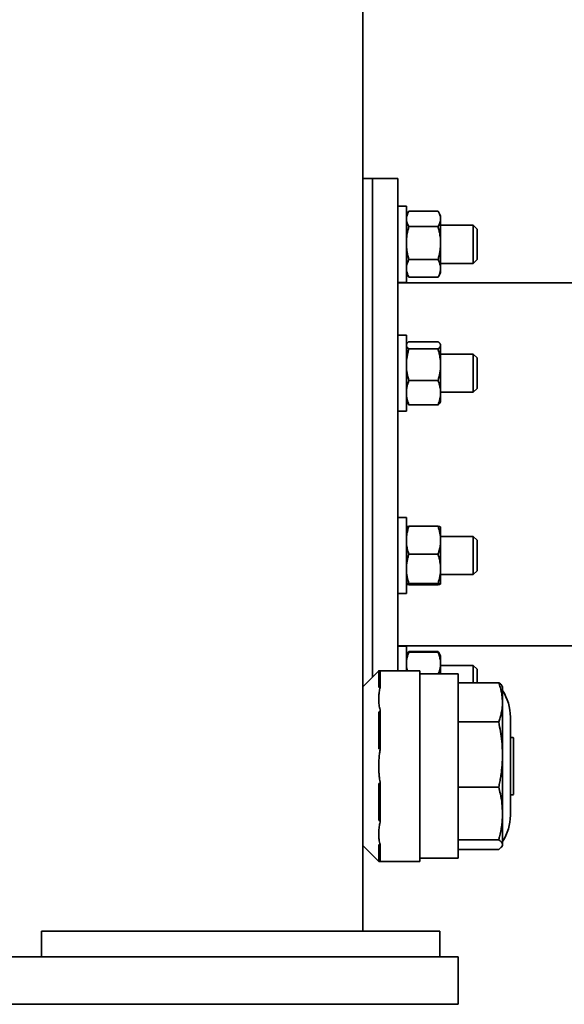
# Model space of a CAD drawing. Units: millimetres. Extents: x 382 to 6864, y 268 to 4916.
# Drawn here: x 6454 to 6626, y 2784 to 3094 of the extents above; entities that cross this region are included whole.
import ezdxf

# ---------------------------------------------------------------- set-up
doc = ezdxf.new("R2010")
doc.units = ezdxf.units.MM

msp = doc.modelspace()

# ---------------------------------------------------------------- linework, layer by layer
at = {"color": 7, "linetype": 'Continuous', "lineweight": 35}
for p, q in [((6562.57, 4399.06), (6562.57, 2807.06)), ((6565.57, 3044.06), (6562.57, 3044.06)), ((6573.57, 3044.06), (6565.57, 3044.06)), ((6565.57, 3044.06), (6565.57, 2887.06)), ((6573.57, 3044.06), (6573.57, 2889.06)), ((6576.27, 3035.35), (6573.57, 3035.35)), ((6576.27, 3035.35), (6576.27, 3031.84)), ((6576.94, 3033.53), (6576.27, 3032.35)), ((6576.27, 3031.84), (6576.27, 3011.35)), ((6577.07, 3033.74), (6586.26, 3033.74)), ((6587.07, 3032.35), (6586.39, 3033.53)), ((6587.07, 3032.35), (6587.07, 3031.32)), ((6577.07, 3028.9), (6586.26, 3028.9)), ((6587.07, 3031.32), (6587.07, 3023.71)), ((6597.37, 3029.35), (6587.07, 3029.35)), ((6598.57, 3028.15), (6597.37, 3029.35)), ((6597.37, 3019.11), (6597.37, 3029.35)), ((6598.57, 3019.96), (6598.57, 3028.15)), ((6587.07, 3023.71), (6587.07, 3015.74)), ((6598.57, 3018.55), (6598.57, 3019.96)), ((6577.07, 3018.51), (6586.26, 3018.51)), ((6587.07, 3017.35), (6597.37, 3017.35)), ((6597.37, 3017.35), (6597.37, 3019.11)), ((6597.37, 3017.35), (6598.57, 3018.55)), ((6576.27, 3014.35), (6576.94, 3013.18)), ((6586.39, 3013.18), (6587.07, 3014.35)), ((6587.07, 3015.74), (6587.07, 3014.35)), ((6573.57, 3011.35), (6576.27, 3011.35)), ((6725.57, 3011.21), (6573.57, 3011.21)), ((6577.07, 3012.97), (6576.95, 3013.18)), ((6577.07, 3012.97), (6586.26, 3012.97)), ((6586.39, 3013.18), (6586.26, 3012.97)), ((6576.27, 2994.76), (6573.57, 2994.76)), ((6576.27, 2994.76), (6576.27, 2982.76)), ((6576.4, 2991.99), (6576.27, 2991.76)), ((6577.07, 2992.69), (6586.26, 2992.69)), ((6587.07, 2991.76), (6586.93, 2991.99)), ((6587.07, 2991.76), (6587.07, 2991.54)), ((6587.07, 2991.54), (6587.07, 2985.43)), ((6577.07, 2990.4), (6586.26, 2990.4)), ((6597.37, 2988.76), (6587.07, 2988.76)), ((6598.57, 2987.56), (6597.37, 2988.76)), ((6597.37, 2976.76), (6597.37, 2988.76)), ((6587.07, 2985.43), (6587.07, 2976.65)), ((6598.57, 2977.96), (6598.57, 2987.56)), ((6576.27, 2982.76), (6576.27, 2970.76)), ((6577.07, 2980.47), (6586.26, 2980.47)), ((6587.07, 2976.76), (6597.37, 2976.76)), ((6587.07, 2976.65), (6587.07, 2973.76)), ((6597.37, 2976.76), (6598.57, 2977.96)), ((6576.27, 2973.76), (6576.4, 2973.54)), ((6586.93, 2973.54), (6587.07, 2973.76)), ((6573.57, 2970.76), (6576.27, 2970.76)), ((6577.07, 2972.84), (6586.26, 2972.84)), ((6576.27, 2937.36), (6573.57, 2937.36)), ((6576.27, 2937.36), (6576.27, 2916.88)), ((6577.07, 2934.56), (6586.26, 2934.56)), ((6587.07, 2934.36), (6587.07, 2930.16)), ((6597.37, 2931.36), (6587.07, 2931.36)), ((6587.07, 2930.16), (6587.07, 2921.17)), ((6598.57, 2930.16), (6597.37, 2931.36)), ((6597.37, 2919.36), (6597.37, 2931.36)), ((6598.57, 2920.56), (6598.57, 2930.16)), ((6577.07, 2925.77), (6586.26, 2925.77)), ((6587.07, 2921.17), (6587.07, 2916.37)), ((6597.37, 2919.36), (6598.57, 2920.56)), ((6587.07, 2919.36), (6597.37, 2919.36)), ((6576.27, 2916.88), (6576.27, 2913.36)), ((6577.07, 2916.57), (6586.26, 2916.57)), ((6577.07, 2916.17), (6586.26, 2916.17)), ((6573.57, 2913.36), (6576.27, 2913.36)), ((6573.57, 2896.91), (6725.57, 2896.91)), ((6576.27, 2896.77), (6573.57, 2896.77)), ((6576.27, 2896.77), (6576.27, 2889.06)), ((6576.51, 2894.2), (6576.27, 2893.77)), ((6576.94, 2894.95), (6576.51, 2894.2)), ((6576.51, 2894.2), (6577.07, 2894.91)), ((6577.07, 2895.16), (6586.26, 2895.16)), ((6577.07, 2894.91), (6586.26, 2894.91)), ((6586.26, 2894.91), (6586.81, 2894.2)), ((6586.82, 2894.2), (6586.39, 2894.94)), ((6587.07, 2893.77), (6586.82, 2894.2)), ((6587.07, 2893.77), (6587.07, 2891.38)), ((6587.07, 2891.38), (6587.07, 2888.06)), ((6597.37, 2890.77), (6587.07, 2890.77)), ((6598.57, 2889.57), (6597.37, 2890.77)), ((6597.37, 2885.31), (6597.37, 2890.77)), ((6598.57, 2885.31), (6598.57, 2889.57)), ((6567.57, 2889.07), (6562.57, 2884.06)), ((6567.57, 2888.56), (6568.07, 2889.06)), ((6567.57, 2888.56), (6567.57, 2887.25)), ((6567.57, 2887.25), (6567.57, 2883.78)), ((6568.07, 2889.06), (6580.57, 2889.06)), ((6568.07, 2887.6), (6568.07, 2884.17)), ((6580.57, 2889.06), (6580.57, 2887.6)), ((6592.57, 2888.06), (6580.57, 2888.06)), ((6580.57, 2872.95), (6580.57, 2887.6)), ((6567.57, 2883.78), (6568.07, 2884.17)), ((6605.38, 2885.31), (6592.57, 2885.31)), ((6606.57, 2884.06), (6606.39, 2884.36)), ((6606.57, 2879.13), (6606.57, 2884.06)), ((6606.57, 2862.71), (6606.57, 2879.13)), ((6568.07, 2876.39), (6567.57, 2876.07)), ((6567.57, 2876.07), (6567.57, 2872.6)), ((6568.07, 2876.39), (6568.07, 2872.95)), ((6609.07, 2874.52), (6609.07, 2843.6)), ((6567.57, 2872.6), (6567.57, 2869.42)), ((6580.57, 2872.95), (6580.57, 2869.42)), ((6605.38, 2872.95), (6592.57, 2872.95)), ((6567.57, 2869.42), (6567.57, 2864.52)), ((6568.07, 2869.42), (6568.07, 2864.56)), ((6580.57, 2848.71), (6580.57, 2869.42)), ((6609.82, 2868.06), (6609.32, 2868.06)), ((6610.07, 2867.81), (6610.07, 2850.31)), ((6567.57, 2864.52), (6568.07, 2864.56)), ((6606.57, 2844.15), (6606.57, 2862.71)), ((6568.07, 2853.56), (6567.57, 2853.61)), ((6567.57, 2853.61), (6567.57, 2848.71)), ((6568.07, 2853.56), (6568.07, 2848.71)), ((6605.38, 2852.46), (6592.57, 2852.46)), ((6609.32, 2850.06), (6609.82, 2850.06)), ((6567.57, 2848.71), (6567.57, 2845.53)), ((6568.07, 2848.71), (6568.07, 2845.17)), ((6580.57, 2848.71), (6580.57, 2845.17)), ((6567.57, 2845.53), (6567.57, 2842.06)), ((6568.07, 2845.17), (6568.07, 2841.74)), ((6580.57, 2830.53), (6580.57, 2845.17)), ((6606.57, 2834.33), (6606.57, 2844.15)), ((6567.57, 2842.06), (6568.07, 2841.74)), ((6562.57, 2834.06), (6567.57, 2829.06)), ((6568.07, 2833.96), (6567.57, 2834.35)), ((6567.57, 2834.35), (6567.57, 2830.88)), ((6568.07, 2833.96), (6568.07, 2830.53)), ((6605.38, 2835.84), (6592.57, 2835.84)), ((6606.39, 2833.77), (6606.57, 2834.06)), ((6606.57, 2834.06), (6606.57, 2834.33)), ((6567.57, 2830.88), (6567.57, 2829.56)), ((6580.57, 2830.53), (6580.57, 2829.06)), ((6605.38, 2832.82), (6592.57, 2832.82)), ((6567.57, 2829.56), (6568.07, 2829.06)), ((6580.57, 2829.06), (6568.07, 2829.06)), ((6580.57, 2830.06), (6592.57, 2830.06)), ((6461.36, 2799.06), (6461.36, 2807.06)), ((6533.04, 2807.06), (6461.36, 2807.06)), ((6586.77, 2807.06), (6533.04, 2807.06)), ((6586.77, 2799.06), (6586.77, 2807.06)), ((5442.38, 2799.06), (6482.75, 2799.06)), ((6533.04, 2799.06), (6482.75, 2799.06)), ((6586.77, 2799.06), (6533.04, 2799.06)), ((6586.77, 2799.06), (6592.57, 2799.06)), ((6592.57, 2784.06), (6592.57, 2799.06)), ((5332.57, 2784.06), (6592.57, 2784.06))]:
    msp.add_line(p, q, dxfattribs=at)
for centre, radius, start, end in [((6594.07, 2874.52), 15, 0, 33.5573), ((6609.32, 2868.31), 0.25, 180, 270), ((6609.82, 2867.81), 0.25, 0, 90), ((6609.32, 2849.81), 0.25, 90, 180), ((6609.82, 2850.31), 0.25, 270, 0), ((6594.07, 2843.6), 15, 326.4427, 0)]:
    msp.add_arc(centre, radius, start, end, dxfattribs=at)
for points, knots in [([(6577.07, 3033.74), (6576.95, 3033.54), (6576.78, 3033.25), (6576.55, 3032.75), (6576.41, 3032.35), (6576.32, 3031.94), (6576.27, 3031.63), (6576.27, 3031.42), (6576.27, 3031.32)], [0, 0, 0, 0, 0.247161, 0.370756, 0.620983, 0.746661, 0.872341, 1, 1, 1, 1]), ([(6587.07, 3031.32), (6587.06, 3031.38), (6587.06, 3031.62), (6587.01, 3031.96), (6586.89, 3032.43), (6586.76, 3032.81), (6586.58, 3033.18), (6586.43, 3033.46), (6586.32, 3033.65), (6586.26, 3033.74)], [0, 0, 0, 0, 0.070052, 0.29963, 0.414437, 0.647857, 0.764904, 0.881948, 1, 1, 1, 1]), ([(6576.27, 3031.32), (6576.27, 3031.26), (6576.27, 3030.83), (6576.45, 3030.01), (6576.86, 3029.27), (6577.07, 3028.9)], [0, 0, 0, 0, 0.07009, 0.530784, 1, 1, 1, 1]), ([(6577.07, 3028.9), (6576.95, 3028.48), (6576.67, 3027.43), (6576.43, 3026.13), (6576.29, 3024.82), (6576.28, 3024.15), (6576.27, 3023.71)], [0, 0, 0, 0, 0.2472013, 0.6209775, 0.746676, 1, 1, 1, 1]), ([(6586.26, 3028.9), (6586.49, 3029.29), (6586.94, 3030.08), (6587.02, 3030.9), (6587.07, 3031.32)], [0, 0, 0, 0, 0.495458, 1, 1, 1, 1]), ([(6587.07, 3023.71), (6587.06, 3023.83), (6587.06, 3024.36), (6586.99, 3025.49), (6586.8, 3026.7), (6586.54, 3027.9), (6586.37, 3028.5), (6586.26, 3028.9)], [0, 0, 0, 0, 0.070061, 0.299666, 0.647834, 0.764894, 1, 1, 1, 1]), ([(6576.27, 3023.71), (6576.27, 3023.58), (6576.27, 3023.06), (6576.33, 3022.12), (6576.5, 3020.91), (6576.74, 3019.71), (6576.96, 3018.91), (6577.07, 3018.51)], [0, 0, 0, 0, 0.070056, 0.299813, 0.530831, 0.765026, 1, 1, 1, 1]), ([(6586.26, 3018.51), (6586.38, 3018.93), (6586.61, 3019.77), (6586.86, 3021.06), (6587.03, 3022.37), (6587.05, 3023.26), (6587.07, 3023.71)], [0, 0, 0, 0, 0.2472686, 0.4953626, 0.746874, 1, 1, 1, 1]), ([(6577.07, 3018.51), (6577.03, 3018.45), (6576.94, 3018.27), (6576.78, 3017.95), (6576.65, 3017.64), (6576.56, 3017.38), (6576.47, 3017.11), (6576.39, 3016.81), (6576.32, 3016.48), (6576.29, 3016.25), (6576.27, 3016.05), (6576.27, 3015.88), (6576.27, 3015.79), (6576.27, 3015.74)], [0, 0, 0, 0, 0.076104, 0.19283, 0.359056, 0.413006, 0.466907, 0.656658, 0.738228, 0.819799, 0.901918, 0.950952, 1, 1, 1, 1]), ([(6587.07, 3015.74), (6587.06, 3015.86), (6587.06, 3016.09), (6587.03, 3016.32), (6586.99, 3016.55), (6586.93, 3016.9), (6586.79, 3017.36), (6586.65, 3017.71), (6586.55, 3017.94), (6586.44, 3018.17), (6586.32, 3018.4), (6586.26, 3018.51)], [0, 0, 0, 0, 0.123152, 0.246303, 0.246515, 0.369453, 0.620622, 0.746649, 0.746798, 0.872673, 1, 1, 1, 1]), ([(6576.27, 3015.74), (6576.31, 3015.28), (6576.39, 3014.34), (6576.84, 3013.43), (6577.07, 3012.97)], [0, 0, 0, 0, 0.494511, 1, 1, 1, 1]), ([(6586.26, 3012.97), (6586.27, 3012.99), (6586.59, 3013.57), (6586.92, 3014.4), (6587.06, 3015.32), (6587.06, 3015.65), (6587.07, 3015.74)], [0, 0, 0, 0, 0.016711, 0.650293, 0.90185, 1, 1, 1, 1]), ([(6576.27, 2991.54), (6576.27, 2991.51), (6576.27, 2991.41), (6576.31, 2991.25), (6576.45, 2990.99), (6576.69, 2990.7), (6576.96, 2990.48), (6577.07, 2990.4)], [0, 0, 0, 0, 0.082145, 0.24673, 0.412584, 0.77537, 1, 1, 1, 1]), ([(6577.07, 2992.69), (6577.04, 2992.67), (6576.93, 2992.59), (6576.74, 2992.42), (6576.53, 2992.2), (6576.44, 2992.05), (6576.4, 2991.99)], [0, 0, 0, 0, 0.090532, 0.362671, 0.726525, 1, 1, 1, 1]), ([(6587.07, 2991.54), (6587.06, 2991.59), (6587.06, 2991.69), (6587.03, 2991.78), (6586.99, 2991.88), (6586.93, 2992.02), (6586.79, 2992.21), (6586.65, 2992.36), (6586.55, 2992.45), (6586.44, 2992.55), (6586.32, 2992.64), (6586.26, 2992.69)], [0, 0, 0, 0, 0.123152, 0.246303, 0.246515, 0.369453, 0.620622, 0.746649, 0.746798, 0.872673, 1, 1, 1, 1]), ([(6586.26, 2990.4), (6586.28, 2990.41), (6586.41, 2990.51), (6586.8, 2990.85), (6587.05, 2991.23), (6587.06, 2991.5), (6587.07, 2991.54)], [0, 0, 0, 0, 0.0329689, 0.2809144, 0.9018342, 1, 1, 1, 1]), ([(6577.07, 2990.4), (6576.95, 2989.99), (6576.78, 2989.39), (6576.55, 2988.37), (6576.41, 2987.55), (6576.32, 2986.71), (6576.27, 2986.07), (6576.27, 2985.65), (6576.27, 2985.43)], [0, 0, 0, 0, 0.247161, 0.370756, 0.620983, 0.746661, 0.872341, 1, 1, 1, 1]), ([(6587.07, 2985.43), (6587.06, 2985.55), (6587.06, 2986.05), (6587.01, 2986.75), (6586.89, 2987.71), (6586.76, 2988.48), (6586.58, 2989.25), (6586.43, 2989.82), (6586.32, 2990.2), (6586.26, 2990.4)], [0, 0, 0, 0, 0.070052, 0.29963, 0.414437, 0.647857, 0.764904, 0.881948, 1, 1, 1, 1]), ([(6576.27, 2985.43), (6576.27, 2985.31), (6576.27, 2984.42), (6576.45, 2982.74), (6576.86, 2981.23), (6577.07, 2980.47)], [0, 0, 0, 0, 0.07009, 0.530784, 1, 1, 1, 1]), ([(6586.26, 2980.47), (6586.49, 2981.28), (6586.94, 2982.9), (6587.02, 2984.58), (6587.07, 2985.43)], [0, 0, 0, 0, 0.495458, 1, 1, 1, 1]), ([(6577.07, 2980.47), (6576.95, 2980.16), (6576.67, 2979.39), (6576.43, 2978.44), (6576.29, 2977.47), (6576.28, 2976.98), (6576.27, 2976.65)], [0, 0, 0, 0, 0.247201, 0.620977, 0.746676, 1, 1, 1, 1]), ([(6587.07, 2976.65), (6587.06, 2976.75), (6587.06, 2977.13), (6586.99, 2977.97), (6586.8, 2978.86), (6586.54, 2979.74), (6586.37, 2980.18), (6586.26, 2980.47)], [0, 0, 0, 0, 0.070061, 0.299666, 0.647834, 0.764894, 1, 1, 1, 1]), ([(6576.27, 2976.65), (6576.27, 2976.56), (6576.27, 2976.18), (6576.33, 2975.49), (6576.5, 2974.6), (6576.74, 2973.72), (6576.96, 2973.13), (6577.07, 2972.84)], [0, 0, 0, 0, 0.070056, 0.299813, 0.530831, 0.765026, 1, 1, 1, 1]), ([(6586.26, 2972.84), (6586.38, 2973.15), (6586.61, 2973.76), (6586.86, 2974.71), (6587.03, 2975.68), (6587.05, 2976.33), (6587.07, 2976.65)], [0, 0, 0, 0, 0.247269, 0.495363, 0.746874, 1, 1, 1, 1]), ([(6577.07, 2972.84), (6577.03, 2972.87), (6576.94, 2972.94), (6576.78, 2973.07), (6576.65, 2973.2), (6576.56, 2973.31), (6576.48, 2973.41), (6576.43, 2973.48), (6576.4, 2973.54)], [0, 0, 0, 0, 0.123323, 0.312469, 0.581828, 0.669251, 0.756594, 1, 1, 1, 1]), ([(6586.93, 2973.54), (6586.87, 2973.45), (6586.78, 2973.31), (6586.65, 2973.17), (6586.55, 2973.08), (6586.44, 2972.98), (6586.32, 2972.89), (6586.26, 2972.84)], [0, 0, 0, 0, 0.3854056, 0.5895701, 0.5898117, 0.7937297, 1, 1, 1, 1]), ([(6577.07, 2934.56), (6577.04, 2934.48), (6576.93, 2934.16), (6576.74, 2933.51), (6576.53, 2932.65), (6576.37, 2931.78), (6576.3, 2931.11), (6576.27, 2930.66), (6576.27, 2930.38), (6576.27, 2930.24), (6576.27, 2930.16)], [0, 0, 0, 0, 0.055873, 0.223827, 0.448384, 0.645999, 0.816496, 0.901914, 0.95095, 1, 1, 1, 1]), ([(6576.27, 2934.36), (6576.27, 2934.36), (6576.27, 2934.38), (6576.33, 2934.42), (6576.5, 2934.46), (6576.74, 2934.51), (6576.96, 2934.54), (6577.07, 2934.56)], [0, 0, 0, 0, 0.0700556, 0.2998126, 0.5308313, 0.7650256, 1, 1, 1, 1]), ([(6587.07, 2930.16), (6587.06, 2930.35), (6587.06, 2930.71), (6587.03, 2931.08), (6586.99, 2931.44), (6586.93, 2932), (6586.79, 2932.73), (6586.65, 2933.28), (6586.55, 2933.65), (6586.44, 2934.01), (6586.32, 2934.38), (6586.26, 2934.56)], [0, 0, 0, 0, 0.123152, 0.246303, 0.246515, 0.369453, 0.620622, 0.746649, 0.746798, 0.872673, 1, 1, 1, 1]), ([(6586.26, 2934.56), (6586.38, 2934.54), (6586.61, 2934.51), (6586.86, 2934.46), (6587.03, 2934.41), (6587.05, 2934.37), (6587.07, 2934.36)], [0, 0, 0, 0, 0.247269, 0.495363, 0.746874, 1, 1, 1, 1]), ([(6576.27, 2930.16), (6576.27, 2930.04), (6576.27, 2929.67), (6576.31, 2929.06), (6576.45, 2928.04), (6576.69, 2926.93), (6576.96, 2926.09), (6577.07, 2925.77)], [0, 0, 0, 0, 0.082145, 0.24673, 0.412584, 0.77537, 1, 1, 1, 1]), ([(6586.26, 2925.77), (6586.28, 2925.82), (6586.41, 2926.22), (6586.8, 2927.52), (6587.05, 2928.95), (6587.06, 2930.02), (6587.07, 2930.16)], [0, 0, 0, 0, 0.032969, 0.280914, 0.901834, 1, 1, 1, 1]), ([(6577.07, 2925.77), (6576.95, 2925.4), (6576.78, 2924.84), (6576.55, 2923.9), (6576.41, 2923.13), (6576.32, 2922.35), (6576.27, 2921.76), (6576.27, 2921.37), (6576.27, 2921.17)], [0, 0, 0, 0, 0.247161, 0.370756, 0.620983, 0.746661, 0.872341, 1, 1, 1, 1]), ([(6587.07, 2921.17), (6587.06, 2921.28), (6587.06, 2921.75), (6587.01, 2922.39), (6586.89, 2923.28), (6586.76, 2924), (6586.58, 2924.71), (6586.43, 2925.24), (6586.32, 2925.59), (6586.26, 2925.77)], [0, 0, 0, 0, 0.070052, 0.29963, 0.414437, 0.647857, 0.764904, 0.881948, 1, 1, 1, 1]), ([(6576.27, 2921.17), (6576.27, 2921.06), (6576.27, 2920.24), (6576.45, 2918.68), (6576.86, 2917.28), (6577.07, 2916.57)], [0, 0, 0, 0, 0.07009, 0.530784, 1, 1, 1, 1]), ([(6586.26, 2916.57), (6586.49, 2917.32), (6586.94, 2918.83), (6587.02, 2920.38), (6587.07, 2921.17)], [0, 0, 0, 0, 0.495458, 1, 1, 1, 1]), ([(6577.07, 2916.57), (6576.95, 2916.56), (6576.67, 2916.51), (6576.43, 2916.46), (6576.29, 2916.41), (6576.28, 2916.39), (6576.27, 2916.37)], [0, 0, 0, 0, 0.247201, 0.620977, 0.746676, 1, 1, 1, 1]), ([(6576.27, 2916.37), (6576.27, 2916.36), (6576.27, 2916.34), (6576.33, 2916.31), (6576.5, 2916.26), (6576.74, 2916.21), (6576.96, 2916.18), (6577.07, 2916.17)], [0, 0, 0, 0, 0.070056, 0.299813, 0.530831, 0.765026, 1, 1, 1, 1]), ([(6587.07, 2916.37), (6587.06, 2916.37), (6587.06, 2916.39), (6586.99, 2916.44), (6586.8, 2916.49), (6586.54, 2916.53), (6586.37, 2916.56), (6586.26, 2916.57)], [0, 0, 0, 0, 0.0700606, 0.2996662, 0.6478337, 0.7648943, 1, 1, 1, 1]), ([(6586.26, 2916.17), (6586.38, 2916.18), (6586.61, 2916.21), (6586.86, 2916.27), (6587.03, 2916.32), (6587.05, 2916.35), (6587.07, 2916.37)], [0, 0, 0, 0, 0.247269, 0.495363, 0.746874, 1, 1, 1, 1]), ([(6577.07, 2894.91), (6576.95, 2894.62), (6576.67, 2893.91), (6576.43, 2893.03), (6576.29, 2892.14), (6576.28, 2891.68), (6576.27, 2891.38)], [0, 0, 0, 0, 0.247201, 0.620977, 0.746676, 1, 1, 1, 1]), ([(6577.07, 2895.16), (6576.95, 2894.96), (6576.8, 2894.7), (6576.68, 2894.44), (6576.65, 2894.37)], [0, 0, 0, 0, 0.752585, 1, 1, 1, 1]), ([(6586.69, 2894.35), (6586.65, 2894.43), (6586.57, 2894.61), (6586.43, 2894.88), (6586.32, 2895.06), (6586.26, 2895.16)], [0, 0, 0, 0, 0.305231, 0.651126, 1, 1, 1, 1]), ([(6587.07, 2891.38), (6587.06, 2891.46), (6587.06, 2891.82), (6586.99, 2892.59), (6586.8, 2893.42), (6586.54, 2894.23), (6586.37, 2894.64), (6586.26, 2894.91)], [0, 0, 0, 0, 0.070061, 0.299666, 0.647834, 0.764894, 1, 1, 1, 1]), ([(6576.27, 2891.38), (6576.27, 2891.3), (6576.27, 2890.94), (6576.33, 2890.31), (6576.46, 2889.62), (6576.59, 2889.2), (6576.64, 2889.06)], [0, 0, 0, 0, 0.1074385, 0.4597977, 0.8140918, 1, 1, 1, 1]), ([(6586.34, 2888.06), (6586.43, 2888.28), (6586.63, 2888.78), (6586.86, 2889.58), (6587.03, 2890.48), (6587.05, 2891.08), (6587.07, 2891.38)], [0, 0, 0, 0, 0.198611, 0.462742, 0.730511, 1, 1, 1, 1]), ([(6568.07, 2889.06), (6567.97, 2889.06), (6567.82, 2889.06), (6567.68, 2889.06), (6567.59, 2889.06), (6567.56, 2889.06), (6567.57, 2889.06), (6567.57, 2889.06)], [0, 0, 0, 0, 0.304978, 0.514105, 0.735419, 0.974774, 1, 1, 1, 1]), ([(6568.07, 2876.39), (6567.95, 2876.91), (6567.71, 2877.95), (6567.56, 2879.54), (6567.56, 2881.15), (6567.73, 2882.7), (6567.96, 2883.7), (6568.07, 2884.17)], [0, 0, 0, 0, 0.202089, 0.405208, 0.611693, 0.819371, 1, 1, 1, 1]), ([(6606.57, 2879.13), (6606.53, 2879.9), (6606.46, 2881.45), (6606, 2883.51), (6605.55, 2884.79), (6605.38, 2885.31)], [0, 0, 0, 0, 0.372131, 0.747052, 1, 1, 1, 1]), ([(6605.38, 2885.31), (6605.74, 2885.06), (6606.21, 2884.74), (6606.32, 2884.41), (6606.34, 2884.33)], [0, 0, 0, 0, 0.769187, 1, 1, 1, 1]), ([(6605.38, 2872.95), (6605.46, 2873.18), (6605.7, 2873.86), (6606.04, 2875), (6606.34, 2876.36), (6606.53, 2877.74), (6606.55, 2878.67), (6606.57, 2879.13)], [0, 0, 0, 0, 0.113835, 0.334106, 0.554827, 0.777109, 1, 1, 1, 1]), ([(6606.57, 2862.71), (6606.53, 2864.12), (6606.44, 2867.57), (6605.77, 2870.96), (6605.38, 2872.95)], [0, 0, 0, 0, 0.410411, 1, 1, 1, 1]), ([(6568.07, 2853.56), (6567.96, 2854.19), (6567.79, 2855.23), (6567.65, 2856.67), (6567.58, 2857.87), (6567.55, 2859.34), (6567.6, 2860.86), (6567.75, 2862.45), (6567.9, 2863.62), (6568.02, 2864.33), (6568.07, 2864.56)], [0, 0, 0, 0, 0.172474, 0.284378, 0.392895, 0.500005, 0.681178, 0.805754, 0.934586, 1, 1, 1, 1]), ([(6605.38, 2852.46), (6605.5, 2853.02), (6605.73, 2854.14), (6605.98, 2855.54), (6606.19, 2856.96), (6606.32, 2858.1), (6606.45, 2859.53), (6606.54, 2860.97), (6606.56, 2862.13), (6606.57, 2862.71)], [0, 0, 0, 0, 0.165457, 0.331185, 0.414109, 0.580756, 0.664386, 0.832044, 1, 1, 1, 1]), ([(6606.57, 2844.15), (6606.53, 2845.19), (6606.46, 2847.28), (6606, 2850.05), (6605.55, 2851.77), (6605.38, 2852.46)], [0, 0, 0, 0, 0.372131, 0.747052, 1, 1, 1, 1]), ([(6605.38, 2835.84), (6605.46, 2836.15), (6605.7, 2837.06), (6606.04, 2838.59), (6606.34, 2840.43), (6606.53, 2842.28), (6606.55, 2843.53), (6606.57, 2844.15)], [0, 0, 0, 0, 0.113835, 0.334106, 0.554827, 0.777109, 1, 1, 1, 1]), ([(6568.07, 2833.96), (6567.95, 2834.48), (6567.71, 2835.52), (6567.56, 2837.12), (6567.56, 2838.73), (6567.73, 2840.28), (6567.96, 2841.27), (6568.07, 2841.74)], [0, 0, 0, 0, 0.202089, 0.405208, 0.611693, 0.819371, 1, 1, 1, 1]), ([(6606.57, 2834.33), (6606.56, 2834.37), (6606.56, 2834.5), (6606.5, 2834.71), (6606.36, 2834.96), (6606.16, 2835.21), (6605.92, 2835.44), (6605.64, 2835.66), (6605.48, 2835.77), (6605.38, 2835.84)], [0, 0, 0, 0, 0.068291, 0.273382, 0.410357, 0.557397, 0.778425, 0.852234, 1, 1, 1, 1]), ([(6605.38, 2832.82), (6605.71, 2833.07), (6606.4, 2833.57), (6606.51, 2834.08), (6606.57, 2834.33)], [0, 0, 0, 0, 0.497167, 1, 1, 1, 1]), ([(6567.57, 2829.06), (6567.57, 2829.06), (6567.56, 2829.06), (6567.62, 2829.06), (6567.77, 2829.06), (6567.96, 2829.06), (6568.07, 2829.06)], [0, 0, 0, 0, 0.095236, 0.36335, 0.638777, 1, 1, 1, 1])]:
    msp.add_open_spline(points, degree=3, knots=knots, dxfattribs=at)
for points in [[(6568.07, 2889.06), (6568.07, 2889.04), (6568.07, 2889.01), (6568.07, 2888.71), (6568.07, 2888.25), (6568.07, 2887.82), (6568.07, 2887.6)], [(6592.57, 2859.06), (6592.57, 2860.96), (6592.57, 2864.76), (6592.57, 2870.23), (6592.57, 2875.28), (6592.57, 2879.7), (6592.57, 2883.33), (6592.57, 2886.02), (6592.57, 2887.74), (6592.57, 2887.96), (6592.57, 2888.06)], [(6568.07, 2872.95), (6568.07, 2872.71), (6568.07, 2872.22), (6568.07, 2871.34), (6568.07, 2870.4), (6568.07, 2869.75), (6568.07, 2869.42)], [(6592.57, 2830.06), (6592.57, 2830.17), (6592.57, 2830.39), (6592.57, 2832.11), (6592.57, 2834.79), (6592.57, 2838.43), (6592.57, 2842.85), (6592.57, 2847.89), (6592.57, 2853.37), (6592.57, 2857.17), (6592.57, 2859.06)], [(6568.07, 2830.53), (6568.07, 2830.31), (6568.07, 2829.87), (6568.07, 2829.42), (6568.07, 2829.12), (6568.07, 2829.08), (6568.07, 2829.06)]]:
    msp.add_open_spline(points, degree=3, dxfattribs=at)

doc.saveas('drawing.dxf')
